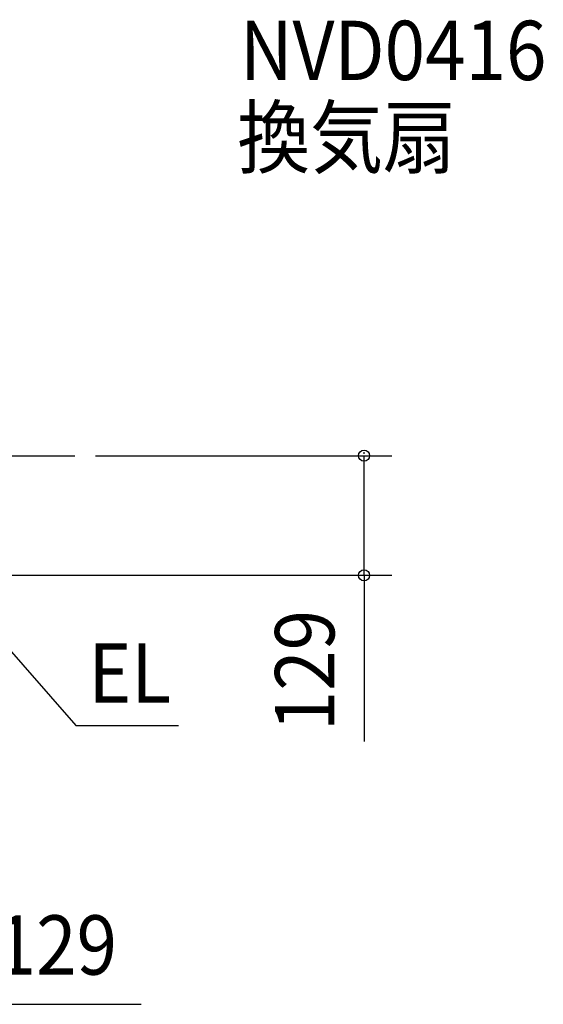
# Model space of a CAD drawing. Extents: x -892 to 775, y -899 to 483.
# Drawn here: x 210 to 775, y -592 to 470 of the extents above; entities that cross this region are included whole.
import ezdxf

# ---------------------------------------------------------------- set-up
doc = ezdxf.new("R2010")
doc.units = 0
doc.header["$LTSCALE"] = 20
doc.linetypes.add('DASHDOT', pattern=[5.5, 4, -0.6, 0.3, -0.6])
for name, color, linetype in [('BASIS', 6, 'DASHDOT'), ('ETC', 61, 'CONTINUOUS'), ('NOTE', 4, 'CONTINUOUS'), ('SIZE', 30, 'CONTINUOUS')]:
    doc.layers.add(name, color=color, linetype=linetype)
doc.styles.get("Standard").update_dxf_attribs({"font": 'SIMPLEX', "width": 0.9, "bigfont": 'BIGFONT'})

msp = doc.modelspace()

# ---------------------------------------------------------------- linework, layer by layer
at = {"layer": 'BASIS', "color": 6, "linetype": 'DASHDOT'}
msp.add_line((-250.524369, 0), (271.702335, 0), dxfattribs=at)
at = {"layer": 'NOTE', "color": 4, "linetype": 'CONTINUOUS'}
for p, q in [((129, -129.000012), (270.604615, -291.134383)), ((270.604615, -291.134383), (381.220214, -291.134383))]:
    msp.add_line(p, q, dxfattribs=at)
at = {"layer": 'SIZE', "color": 30, "linetype": 'BYBLOCK'}
for p, q in [((581.319978, 1.999988), (581.319978, 3.999988)), ((291.944436, -0.000012), (611.319978, -0.000012)), ((581.319978, -129.000012), (581.319978, -0.000012)), ((169, -129.000012), (611.319978, -129.000012)), ((581.319978, -131.000012), (581.319978, -133.000012))]:
    msp.add_line(p, q, dxfattribs=at)
at = {"layer": 'SIZE', "color": 30, "linetype": 'CONTINUOUS'}
for p, q in [((581.319978, -129.000012), (581.319978, -308.407684)), ((133, -591.707446), (340.842184, -591.707446))]:
    msp.add_line(p, q, dxfattribs=at)
for centre in [(581.319978, -0.000012), (581.319978, -129.000012)]:
    msp.add_circle(centre, 6, dxfattribs=at)

# ---------------------------------------------------------------- texts
at = {"layer": 'ETC', "color": 61, "linetype": 'CONTINUOUS', "width": 0.9}
for s, p in [('NVD0416', (447.384297, 405.152208)), ('換気扇', (444.66559, 311.329081))]:
    msp.add_text(s, height=64, dxfattribs=at).set_placement(p)
at = {"layer": 'NOTE', "color": 4, "linetype": 'CONTINUOUS', "width": 0.9}
msp.add_text('EL', height=64, dxfattribs=at).set_placement((284.190974, -266.343727))
at = {"layer": 'SIZE', "color": 30, "linetype": 'BYBLOCK', "width": 0.9}
msp.add_text('129', height=64, rotation=90, dxfattribs=at).set_placement((549.319978, -297.150577))
msp.add_text('129', height=64, dxfattribs=at).set_placement((184.171157, -559.707446))

doc.saveas('drawing.dxf')
